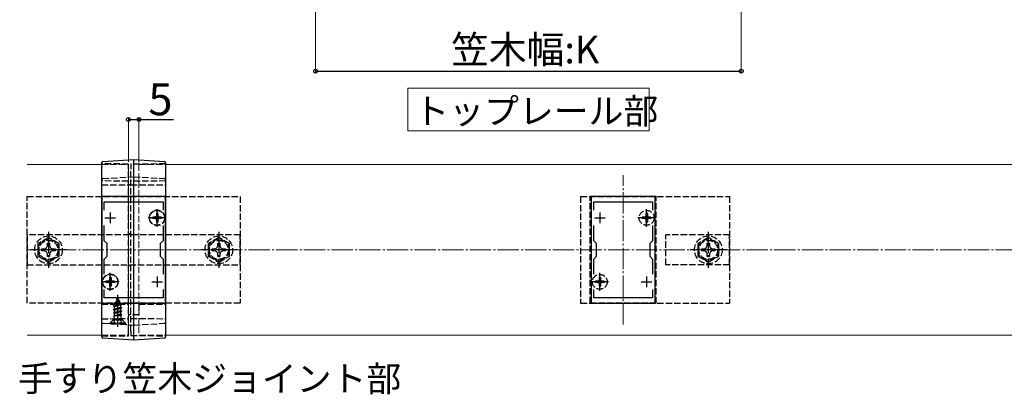
# Model space of a CAD drawing. Extents: x 0 to 1750, y 0 to 2615.
# Drawn here: x 521 to 984, y 1839 to 2014 of the extents above; entities that cross this region are included whole.
import ezdxf

# ---------------------------------------------------------------- set-up
doc = ezdxf.new("R2010")
doc.units = 0
doc.linetypes.add('YCENTER_1', pattern=[13, 10, -1, 1, -1])
doc.linetypes.add('YHIDDEN_1', pattern=[4, 3, -1])
for name, color, linetype, lineweight in [('USER1', 3, 'CONTINUOUS', 13), ('YKK_11', 7, 'CONTINUOUS', 30), ('YKK_12', 2, 'CONTINUOUS', 13), ('YKK_13', 4, 'CONTINUOUS', 30), ('YKK_D', 6, 'CONTINUOUS', 13), ('YSS_K', 3, 'CONTINUOUS', 13)]:
    doc.layers.add(name, color=color, linetype=linetype, lineweight=lineweight)
doc.styles.add('text-b', font='txt')

msp = doc.modelspace()

# ---------------------------------------------------------------- linework, layer by layer
at = {"layer": 'USER1'}
for p, q in [((703.33, 1962), (703.33, 1982)), ((703.33, 1982), (816.67, 1982)), ((816.67, 1982), (816.67, 1962)), ((816.67, 1962), (703.33, 1962))]:
    msp.add_line(p, q, dxfattribs=at)
at = {"layer": 'YKK_11', "linetype": 'ByBlock', "lineweight": -2, "ltscale": 0.5}
for p, q in [((559.5, 1931.24), (559.5, 1881.24)), ((589.5, 1931.24), (559.5, 1931.24)), ((589.5, 1881.24), (589.5, 1931.24)), ((789.5, 1931.24), (789.5, 1881.24)), ((819.5, 1931.24), (789.5, 1931.24)), ((819.5, 1881.24), (819.5, 1931.24)), ((560.7, 1924.87), (560.7, 1928.74)), ((560.7, 1928.74), (588.3, 1928.74)), ((588.3, 1928.74), (588.3, 1924.87)), ((790.7, 1924.87), (790.7, 1928.74)), ((790.7, 1928.74), (818.3, 1928.74)), ((818.3, 1928.74), (818.3, 1924.87)), ((560.7, 1910.54), (560.7, 1917.6)), ((588.3, 1917.6), (588.3, 1910.54)), ((790.7, 1910.54), (790.7, 1917.6)), ((818.3, 1917.6), (818.3, 1910.54)), ((562, 1909.24), (560.7, 1910.54)), ((562, 1903.24), (562, 1909.24)), ((588.3, 1910.54), (587, 1909.24)), ((587, 1909.24), (587, 1903.24)), ((792, 1909.24), (790.7, 1910.54)), ((792, 1903.24), (792, 1909.24)), ((818.3, 1910.54), (817, 1909.24)), ((817, 1909.24), (817, 1903.24)), ((560.7, 1901.94), (562, 1903.24)), ((560.7, 1894.87), (560.7, 1901.94)), ((587, 1903.24), (588.3, 1901.94)), ((588.3, 1901.94), (588.3, 1894.87)), ((790.7, 1901.94), (792, 1903.24)), ((790.7, 1894.87), (790.7, 1901.94)), ((817, 1903.24), (818.3, 1901.94)), ((818.3, 1901.94), (818.3, 1894.87)), ((560.7, 1883.74), (560.7, 1887.6)), ((588.3, 1887.6), (588.3, 1883.74)), ((790.7, 1883.74), (790.7, 1887.6)), ((818.3, 1887.6), (818.3, 1883.74)), ((588.3, 1883.74), (560.7, 1883.74)), ((818.3, 1883.74), (790.7, 1883.74)), ((559.5, 1881.24), (589.5, 1881.24)), ((789.5, 1881.24), (819.5, 1881.24))]:
    msp.add_line(p, q, dxfattribs=at)
at = {"layer": 'YKK_11', "ltscale": 0.5}
for p, q in [((561, 1921.24), (566, 1921.24)), ((563.5, 1923.74), (563.5, 1918.74)), ((583, 1921.24), (588, 1921.24)), ((585.5, 1923.74), (585.5, 1918.74)), ((791, 1921.24), (796, 1921.24)), ((793.5, 1923.74), (793.5, 1918.74)), ((813, 1921.24), (818, 1921.24)), ((815.5, 1923.74), (815.5, 1918.74)), ((563.5, 1893.74), (563.5, 1888.74)), ((585.5, 1893.74), (585.5, 1888.74)), ((793.5, 1893.74), (793.5, 1888.74)), ((815.5, 1893.74), (815.5, 1888.74)), ((561, 1891.24), (566, 1891.24)), ((583, 1891.24), (588, 1891.24)), ((791, 1891.24), (796, 1891.24)), ((813, 1891.24), (818, 1891.24))]:
    msp.add_line(p, q, dxfattribs=at)
at = {"layer": 'YKK_12'}
for p, q in [((559.5, 1946.24), (524.5, 1946.24)), ((1619.5, 1946.24), (589.5, 1946.24)), ((559.5, 1866.24), (524.5, 1866.24)), ((589.5, 1866.24), (1619.5, 1866.24))]:
    msp.add_line(p, q, dxfattribs=at)
at = {"layer": 'YKK_12', "linetype": 'YHIDDEN_1'}
for p, q in [((559.5, 1946.24), (572, 1946.24)), ((572, 1946.24), (572, 1866.24)), ((577, 1946.24), (577, 1866.24)), ((577, 1946.24), (589.5, 1946.24)), ((559.5, 1866.24), (572, 1866.24)), ((577, 1866.24), (589.5, 1866.24))]:
    msp.add_line(p, q, dxfattribs=at)
at = {"layer": 'YKK_12', "linetype": 'YCENTER_1'}
for p, q in [((574.5, 1871.24), (574.5, 1941.24)), ((804.5, 1871.24), (804.5, 1941.24))]:
    msp.add_line(p, q, dxfattribs=at)
at = {"layer": 'YKK_13'}
for p, q in [((559.97, 1947.65), (574.5, 1948.54)), ((574.5, 1948.54), (589.03, 1947.65)), ((559.5, 1867.87), (559.5, 1944.32)), ((574.5, 1866.93), (574.5, 1945.2)), ((589.5, 1944.32), (589.5, 1867.87)), ((574.5, 1863.94), (559.97, 1864.83)), ((589.03, 1864.83), (574.5, 1863.94))]:
    msp.add_line(p, q, dxfattribs=at)
at = {"layer": 'YKK_13', "linetype": 'YHIDDEN_1'}
for p, q in [((572, 1946.49), (559.5, 1946.54)), ((572, 1868.07), (572, 1944.16)), ((589.5, 1946.54), (573.2, 1946.4)), ((573.2, 1868.17), (573.2, 1944.06)), ((574.5, 1945.24), (574.5, 1945.2)), ((572, 1938.49), (559.5, 1938.54)), ((559.97, 1939.65), (574.5, 1940.54)), ((589.5, 1938.54), (573.2, 1938.4)), ((574.5, 1940.54), (589.03, 1939.65)), ((559.5, 1936.74), (572, 1936.74)), ((573.2, 1936.74), (572, 1936.74)), ((573.2, 1936.74), (589.5, 1936.74)), ((524.5, 1881.24), (524.5, 1931.24)), ((524.5, 1931.24), (624.5, 1931.24)), ((624.5, 1931.24), (624.5, 1881.24)), ((784.5, 1931.24), (854.5, 1931.24)), ((784.5, 1931.24), (784.5, 1881.24)), ((789, 1881.24), (789, 1931.24)), ((820, 1931.24), (789, 1931.24)), ((820, 1881.24), (820, 1931.24)), ((854.5, 1931.24), (854.5, 1881.24)), ((583.45, 1921.59), (583.45, 1920.89)), ((584.65, 1921.59), (583.45, 1921.59)), ((584.65, 1920.89), (583.45, 1920.89)), ((585.85, 1923.29), (585.15, 1923.29)), ((585.15, 1923.29), (585.15, 1922.09)), ((585.15, 1920.39), (585.15, 1919.19)), ((585.85, 1923.29), (585.85, 1922.09)), ((585.85, 1920.39), (585.85, 1919.19)), ((587.55, 1921.59), (586.35, 1921.59)), ((587.55, 1920.89), (586.35, 1920.89)), ((587.55, 1921.59), (587.55, 1920.89)), ((813.45, 1921.59), (813.45, 1920.89)), ((814.65, 1921.59), (813.45, 1921.59)), ((814.65, 1920.89), (813.45, 1920.89)), ((815.85, 1923.29), (815.15, 1923.29)), ((815.15, 1923.29), (815.15, 1922.09)), ((815.15, 1920.39), (815.15, 1919.19)), ((815.85, 1923.29), (815.85, 1922.09)), ((815.85, 1920.39), (815.85, 1919.19)), ((817.55, 1921.59), (816.35, 1921.59)), ((817.55, 1920.89), (816.35, 1920.89)), ((817.55, 1921.59), (817.55, 1920.89)), ((585.85, 1919.19), (585.15, 1919.19)), ((815.85, 1919.19), (815.15, 1919.19)), ((624.5, 1913.24), (524.5, 1913.24)), ((524.5, 1913.24), (524.5, 1899.24)), ((534.5, 1912.01), (529.5, 1909.12)), ((539.5, 1909.12), (534.5, 1912.01)), ((573.2, 1913.74), (572, 1913.74)), ((614.5, 1912.01), (609.5, 1909.12)), ((619.5, 1909.12), (614.5, 1912.01)), ((624.5, 1899.24), (624.5, 1913.24)), ((854.5, 1913.24), (824.5, 1913.24)), ((824.5, 1899.24), (824.5, 1913.24)), ((844.5, 1912.01), (839.5, 1909.12)), ((849.5, 1909.12), (844.5, 1912.01)), ((854.5, 1899.24), (854.5, 1913.24)), ((529.5, 1909.12), (529.5, 1903.35)), ((531.4, 1906.74), (532.65, 1906.76)), ((531.4, 1905.74), (531.4, 1906.74)), ((532.65, 1906.76), (533.52, 1907.22)), ((533.52, 1907.22), (533.98, 1908.09)), ((533.98, 1908.09), (534, 1909.34)), ((534, 1909.34), (535, 1909.34)), ((535, 1909.34), (535.02, 1908.09)), ((535.02, 1908.09), (535.48, 1907.22)), ((535.48, 1907.22), (536.35, 1906.76)), ((536.35, 1906.76), (537.6, 1906.74)), ((537.6, 1906.74), (537.6, 1905.74)), ((539.5, 1903.35), (539.5, 1909.12)), ((609.5, 1909.12), (609.5, 1903.35)), ((611.4, 1906.74), (612.65, 1906.76)), ((611.4, 1905.74), (611.4, 1906.74)), ((612.65, 1906.76), (613.52, 1907.22)), ((613.52, 1907.22), (613.98, 1908.09)), ((613.98, 1908.09), (614, 1909.34)), ((614, 1909.34), (615, 1909.34)), ((615, 1909.34), (615.02, 1908.09)), ((615.02, 1908.09), (615.48, 1907.22)), ((615.48, 1907.22), (616.35, 1906.76)), ((616.35, 1906.76), (617.6, 1906.74)), ((617.6, 1906.74), (617.6, 1905.74)), ((619.5, 1903.35), (619.5, 1909.12)), ((839.5, 1909.12), (839.5, 1903.35)), ((841.4, 1906.74), (842.65, 1906.76)), ((841.4, 1905.74), (841.4, 1906.74)), ((842.65, 1906.76), (843.52, 1907.22)), ((843.52, 1907.22), (843.98, 1908.09)), ((843.98, 1908.09), (844, 1909.34)), ((844, 1909.34), (845, 1909.34)), ((845, 1909.34), (845.02, 1908.09)), ((845.02, 1908.09), (845.48, 1907.22)), ((845.48, 1907.22), (846.35, 1906.76)), ((846.35, 1906.76), (847.6, 1906.74)), ((847.6, 1906.74), (847.6, 1905.74)), ((849.5, 1903.35), (849.5, 1909.12)), ((529.5, 1903.35), (534.5, 1900.46)), ((532.65, 1905.71), (531.4, 1905.74)), ((533.52, 1905.25), (532.65, 1905.71)), ((533.98, 1904.38), (533.52, 1905.25)), ((534, 1903.14), (533.98, 1904.38)), ((535, 1903.14), (534, 1903.14)), ((534.5, 1900.46), (539.5, 1903.35)), ((535.02, 1904.38), (535, 1903.14)), ((535.48, 1905.25), (535.02, 1904.38)), ((536.35, 1905.71), (535.48, 1905.25)), ((537.6, 1905.74), (536.35, 1905.71)), ((609.5, 1903.35), (614.5, 1900.46)), ((612.65, 1905.71), (611.4, 1905.74)), ((613.52, 1905.25), (612.65, 1905.71)), ((613.98, 1904.38), (613.52, 1905.25)), ((614, 1903.14), (613.98, 1904.38)), ((615, 1903.14), (614, 1903.14)), ((614.5, 1900.46), (619.5, 1903.35)), ((615.02, 1904.38), (615, 1903.14)), ((615.48, 1905.25), (615.02, 1904.38)), ((616.35, 1905.71), (615.48, 1905.25)), ((617.6, 1905.74), (616.35, 1905.71)), ((839.5, 1903.35), (844.5, 1900.46)), ((842.65, 1905.71), (841.4, 1905.74)), ((843.52, 1905.25), (842.65, 1905.71)), ((843.98, 1904.38), (843.52, 1905.25)), ((844, 1903.14), (843.98, 1904.38)), ((845, 1903.14), (844, 1903.14)), ((844.5, 1900.46), (849.5, 1903.35)), ((845.02, 1904.38), (845, 1903.14)), ((845.48, 1905.25), (845.02, 1904.38)), ((846.35, 1905.71), (845.48, 1905.25)), ((847.6, 1905.74), (846.35, 1905.71)), ((524.5, 1899.24), (624.5, 1899.24)), ((573.2, 1898.74), (572, 1898.74)), ((854.5, 1899.24), (824.5, 1899.24)), ((563.85, 1893.29), (563.15, 1893.29)), ((563.15, 1893.29), (563.15, 1892.09)), ((563.85, 1893.29), (563.85, 1892.09)), ((793.85, 1893.29), (793.15, 1893.29)), ((793.15, 1893.29), (793.15, 1892.09)), ((793.85, 1893.29), (793.85, 1892.09)), ((561.45, 1891.59), (561.45, 1890.89)), ((562.65, 1891.59), (561.45, 1891.59)), ((562.65, 1890.89), (561.45, 1890.89)), ((563.15, 1890.39), (563.15, 1889.19)), ((563.85, 1889.19), (563.15, 1889.19)), ((563.85, 1890.39), (563.85, 1889.19)), ((565.55, 1891.59), (564.35, 1891.59)), ((565.55, 1890.89), (564.35, 1890.89)), ((565.55, 1891.59), (565.55, 1890.89)), ((791.45, 1891.59), (791.45, 1890.89)), ((792.65, 1891.59), (791.45, 1891.59)), ((792.65, 1890.89), (791.45, 1890.89)), ((793.15, 1890.39), (793.15, 1889.19)), ((793.85, 1889.19), (793.15, 1889.19)), ((793.85, 1890.39), (793.85, 1889.19)), ((795.55, 1891.59), (794.35, 1891.59)), ((795.55, 1890.89), (794.35, 1890.89)), ((795.55, 1891.59), (795.55, 1890.89)), ((567, 1883.69), (566.25, 1881.88)), ((566.4, 1883.1), (566.87, 1883.37)), ((566.4, 1883), (566.4, 1883.1)), ((566.4, 1883), (566.65, 1882.85)), ((567, 1883.69), (567.42, 1882.66)), ((624.5, 1881.24), (524.5, 1881.24)), ((559.5, 1880.74), (572, 1880.74)), ((565, 1879.92), (568.75, 1880.71)), ((565, 1879.82), (568.75, 1880.61)), ((565, 1879.92), (565.58, 1880.25)), ((565, 1879.82), (565, 1879.92)), ((565, 1879.82), (565.53, 1879.51)), ((569, 1879.12), (565, 1878.33)), ((565, 1878.23), (569, 1879.02)), ((565, 1878.33), (565.53, 1878.63)), ((565, 1878.23), (565, 1878.33)), ((568.37, 1880.39), (565.53, 1879.51)), ((565.53, 1878.63), (565.53, 1879.51)), ((565.53, 1878.63), (568.48, 1879.43)), ((568.48, 1878.72), (565.53, 1877.92)), ((565.97, 1881.2), (565.58, 1880.25)), ((565.58, 1880.25), (568.07, 1881.11)), ((565.6, 1881.51), (568.05, 1882.3)), ((565.6, 1881.41), (568.05, 1882.2)), ((565.6, 1881.51), (566.25, 1881.88)), ((565.6, 1881.41), (565.6, 1881.51)), ((565.6, 1881.41), (565.97, 1881.2)), ((565.97, 1881.2), (567.7, 1882)), ((566.25, 1881.88), (567.42, 1882.66)), ((567.42, 1882.66), (568.05, 1882.3)), ((567.7, 1882), (568.05, 1882.2)), ((567.7, 1882), (568.07, 1881.11)), ((568.05, 1882.2), (568.05, 1882.3)), ((568.07, 1881.11), (568.75, 1880.71)), ((568.37, 1880.39), (568.75, 1880.61)), ((568.37, 1880.39), (568.48, 1880.13)), ((568.48, 1879.43), (568.48, 1880.13)), ((568.48, 1879.43), (569, 1879.12)), ((568.48, 1878.72), (569, 1879.02)), ((568.48, 1877.84), (568.48, 1878.72)), ((568.75, 1880.61), (568.75, 1880.71)), ((569, 1879.02), (569, 1879.12)), ((577, 1880.74), (577, 1875.74)), ((577, 1880.74), (589.5, 1880.74)), ((784.5, 1881.24), (854.5, 1881.24)), ((820, 1881.24), (789, 1881.24)), ((559.5, 1873.94), (572, 1873.98)), ((564.75, 1873.96), (564.75, 1873.19)), ((565, 1878.23), (565.53, 1877.92)), ((565, 1876.74), (569, 1877.53)), ((569, 1877.43), (565, 1876.64)), ((565, 1876.74), (565.53, 1877.04)), ((565, 1876.64), (565, 1876.74)), ((565, 1876.64), (565.53, 1876.33)), ((565.22, 1875.28), (565.53, 1875.45)), ((568.64, 1875.28), (565.22, 1875.28)), ((568.75, 1873.69), (565.25, 1873.69)), ((565.37, 1874.13), (565.37, 1875.28)), ((565.53, 1877.04), (565.53, 1877.92)), ((565.53, 1877.04), (568.48, 1877.84)), ((568.48, 1877.13), (565.53, 1876.33)), ((565.53, 1875.45), (565.53, 1876.33)), ((565.53, 1875.45), (568.48, 1876.25)), ((565.64, 1875.28), (569, 1875.94)), ((565.86, 1873.5), (567, 1874.11)), ((569, 1875.84), (566.14, 1875.28)), ((568.15, 1873.5), (567, 1874.11)), ((568.48, 1875.54), (567.49, 1875.28)), ((568.48, 1877.84), (569, 1877.53)), ((568.48, 1877.13), (569, 1877.43)), ((568.48, 1876.25), (568.48, 1877.13)), ((568.48, 1876.25), (569, 1875.94)), ((568.48, 1875.54), (569, 1875.84)), ((568.48, 1875.28), (568.48, 1875.54)), ((568.64, 1874.13), (568.64, 1875.28)), ((569, 1877.43), (569, 1877.53)), ((569, 1875.84), (569, 1875.94)), ((569.25, 1873.19), (569.25, 1873.97)), ((573.2, 1875.74), (572, 1875.74)), ((577, 1875.74), (573.2, 1875.74)), ((573.2, 1874.08), (589.5, 1873.94)), ((559.97, 1871.83), (574.5, 1870.94)), ((564.75, 1873.19), (563.19, 1871.63)), ((563.5, 1871.94), (565.13, 1873.57)), ((563.5, 1871.69), (563.5, 1871.94)), ((563.5, 1871.94), (570.5, 1871.94)), ((563.5, 1871.69), (570.5, 1871.69)), ((569.25, 1873.19), (564.75, 1873.19)), ((564.95, 1871.69), (565.86, 1873.5)), ((569.05, 1871.69), (568.15, 1873.5)), ((570.5, 1871.94), (568.87, 1873.57)), ((571.3, 1871.13), (569.25, 1873.19)), ((570.5, 1871.69), (570.5, 1871.94)), ((574.5, 1870.94), (589.03, 1871.83)), ((559.5, 1865.94), (572, 1865.98)), ((573.2, 1866.08), (589.5, 1865.94))]:
    msp.add_line(p, q, dxfattribs=at)
at = {"layer": 'YKK_13', "linetype": 'YCENTER_1'}
for p, q in [((585.5, 1917.09), (585.5, 1925.39)), ((815.5, 1917.09), (815.5, 1925.39)), ((589.65, 1921.24), (581.35, 1921.24)), ((819.65, 1921.24), (811.35, 1921.24)), ((534.5, 1914.74), (534.5, 1897.74)), ((614.5, 1914.74), (614.5, 1897.74)), ((844.5, 1914.74), (844.5, 1897.74)), ((543, 1906.24), (526, 1906.24)), ((623, 1906.24), (606, 1906.24)), ((853, 1906.24), (836, 1906.24)), ((563.5, 1887.09), (563.5, 1895.39)), ((793.5, 1887.09), (793.5, 1895.39)), ((567.65, 1891.24), (559.35, 1891.24)), ((797.65, 1891.24), (789.35, 1891.24)), ((567, 1870.19), (567, 1885.18))]:
    msp.add_line(p, q, dxfattribs=at)
at = {"layer": 'YKK_13', "linetype": 'YHIDDEN_1'}
for centre, radius in [((585.5, 1921.24), 3.65), ((585.5, 1921.24), 3.5), ((815.5, 1921.24), 3.5), ((534.5, 1906.24), 6.5), ((534.5, 1906.24), 4.91), ((534.5, 1906.24), 4.43), ((614.5, 1906.24), 6.5), ((614.5, 1906.24), 4.91), ((614.5, 1906.24), 4.43), ((844.5, 1906.24), 6.5), ((844.5, 1906.24), 4.91), ((844.5, 1906.24), 4.43), ((563.5, 1891.24), 3.65), ((563.5, 1891.24), 3.5), ((793.5, 1891.24), 3.5)]:
    msp.add_circle(centre, radius, dxfattribs=at)
at = {"layer": 'YKK_13'}
for centre, start, end in [((560, 1947.15), 93.5, 180), ((589, 1947.15), 0, 86.5), ((560, 1865.33), 180, 266.5), ((589, 1865.33), 273.5, 0)]:
    msp.add_arc(centre, 0.5, start, end, dxfattribs=at)
at = {"layer": 'YKK_13', "linetype": 'YHIDDEN_1'}
for centre, radius, start, end in [((560, 1939.15), 0.5, 93.5, 180), ((589, 1939.15), 0.5, 0, 86.5), ((584.65, 1922.09), 0.5, 270, 0), ((584.65, 1920.39), 0.5, 0, 90), ((586.35, 1922.09), 0.5, 180, 270), ((586.35, 1920.39), 0.5, 90, 180), ((814.65, 1922.09), 0.5, 270, 0), ((814.65, 1920.39), 0.5, 0, 90), ((816.35, 1922.09), 0.5, 180, 270), ((816.35, 1920.39), 0.5, 90, 180), ((562.65, 1892.09), 0.5, 270, 0), ((562.65, 1890.39), 0.5, 0, 90), ((564.35, 1892.09), 0.5, 180, 270), ((564.35, 1890.39), 0.5, 90, 180), ((792.65, 1892.09), 0.5, 270, 0), ((792.65, 1890.39), 0.5, 0, 90), ((794.35, 1892.09), 0.5, 180, 270), ((794.35, 1890.39), 0.5, 90, 180), ((564.57, 1874.13), 0.8, 315, 0), ((569.44, 1874.13), 0.8, 180, 225), ((560, 1872.33), 0.5, 180, 266.5), ((589, 1872.33), 0.5, 273.5, 0)]:
    msp.add_arc(centre, radius, start, end, dxfattribs=at)
at = {"layer": 'YKK_13'}
for points in [[(574.5, 1945.2), (574.5, 1945.42), (574.5, 1945.64), (574.5, 1946.06), (574.5, 1946.27), (574.5, 1946.68), (574.5, 1946.87), (574.5, 1947.23), (574.5, 1947.4), (574.5, 1947.71), (574.5, 1947.85), (574.5, 1948.09), (574.5, 1948.2), (574.5, 1948.37), (574.5, 1948.43), (574.5, 1948.52), (574.5, 1948.54), (574.5, 1948.54)], [(559.5, 1944.32), (559.5, 1944.5), (559.5, 1944.68), (559.5, 1945.05), (559.5, 1945.23), (559.5, 1945.57), (559.5, 1945.73), (559.5, 1946.04), (559.5, 1946.19), (559.5, 1946.45), (559.5, 1946.57), (559.5, 1946.77), (559.5, 1946.86), (559.5, 1947), (559.5, 1947.06), (559.5, 1947.13), (559.5, 1947.15), (559.5, 1947.15)], [(589.5, 1947.15), (589.5, 1947.15), (589.5, 1947.13), (589.5, 1947.06), (589.5, 1947), (589.5, 1946.86), (589.5, 1946.77), (589.5, 1946.57), (589.5, 1946.45), (589.5, 1946.19), (589.5, 1946.04), (589.5, 1945.73), (589.5, 1945.57), (589.5, 1945.23), (589.5, 1945.05), (589.5, 1944.68), (589.5, 1944.5), (589.5, 1944.32)], [(559.5, 1865.33), (559.5, 1865.33), (559.5, 1865.34), (559.5, 1865.4), (559.5, 1865.45), (559.5, 1865.58), (559.5, 1865.65), (559.5, 1865.83), (559.5, 1865.94), (559.5, 1866.17), (559.5, 1866.3), (559.5, 1866.57), (559.5, 1866.72), (559.5, 1867.03), (559.5, 1867.19), (559.5, 1867.52), (559.5, 1867.69), (559.5, 1867.87)], [(574.5, 1863.94), (574.5, 1863.94), (574.5, 1863.96), (574.5, 1864.03), (574.5, 1864.09), (574.5, 1864.23), (574.5, 1864.32), (574.5, 1864.54), (574.5, 1864.66), (574.5, 1864.93), (574.5, 1865.08), (574.5, 1865.41), (574.5, 1865.58), (574.5, 1865.94), (574.5, 1866.13), (574.5, 1866.52), (574.5, 1866.73), (574.5, 1866.93)], [(589.5, 1867.87), (589.5, 1867.69), (589.5, 1867.52), (589.5, 1867.19), (589.5, 1867.03), (589.5, 1866.72), (589.5, 1866.57), (589.5, 1866.3), (589.5, 1866.17), (589.5, 1865.94), (589.5, 1865.83), (589.5, 1865.65), (589.5, 1865.58), (589.5, 1865.45), (589.5, 1865.4), (589.5, 1865.34), (589.5, 1865.33), (589.5, 1865.33)]]:
    msp.add_open_spline(points, degree=3, knots=[0, 0, 0, 0, 0.125, 0.125, 0.25, 0.25, 0.375, 0.375, 0.5, 0.5, 0.625, 0.625, 0.75, 0.75, 0.875, 0.875, 1, 1, 1, 1], dxfattribs=at)
at = {"layer": 'YKK_13', "linetype": 'YHIDDEN_1'}
for points, knots in [([(572, 1944.16), (572, 1944.31), (572, 1944.46), (572, 1944.76), (572, 1944.91), (572, 1945.19), (572, 1945.33), (572, 1945.58), (572, 1945.7), (572, 1946.02), (572, 1946.2), (572, 1946.43), (572, 1946.49), (572, 1946.49)], [0, 0, 0, 0, 0.125, 0.125, 0.25, 0.25, 0.375, 0.375, 0.5, 0.5, 0.75, 0.75, 1, 1, 1, 1]), ([(573.2, 1946.4), (573.2, 1946.4), (573.2, 1946.38), (573.2, 1946.32), (573.2, 1946.28), (573.2, 1946.16), (573.2, 1946.09), (573.2, 1945.92), (573.2, 1945.82), (573.2, 1945.5), (573.2, 1945.23), (573.2, 1944.67), (573.2, 1944.37), (573.2, 1944.06)], [0, 0, 0, 0, 0.125, 0.125, 0.25, 0.25, 0.375, 0.375, 0.5, 0.5, 0.75, 0.75, 1, 1, 1, 1]), ([(572, 1865.98), (572, 1865.98), (572, 1865.99), (572, 1866.05), (572, 1866.09), (572, 1866.19), (572, 1866.25), (572, 1866.4), (572, 1866.49), (572, 1866.68), (572, 1866.78), (572, 1867.01), (572, 1867.13), (572, 1867.51), (572, 1867.79), (572, 1868.07)], [0, 0, 0, 0, 0.125, 0.125, 0.25, 0.25, 0.375, 0.375, 0.5, 0.5, 0.625, 0.625, 0.75, 0.75, 1, 1, 1, 1]), ([(573.2, 1868.17), (573.2, 1868.03), (573.2, 1867.89), (573.2, 1867.62), (573.2, 1867.49), (573.2, 1867.23), (573.2, 1867.11), (573.2, 1866.88), (573.2, 1866.78), (573.2, 1866.59), (573.2, 1866.5), (573.2, 1866.35), (573.2, 1866.29), (573.2, 1866.13), (573.2, 1866.08), (573.2, 1866.08)], [0, 0, 0, 0, 0.125, 0.125, 0.25, 0.25, 0.375, 0.375, 0.5, 0.5, 0.625, 0.625, 0.75, 0.75, 1, 1, 1, 1])]:
    msp.add_open_spline(points, degree=3, knots=knots, dxfattribs=at)
at = {"layer": 'YKK_D'}
for p, q in [((660, 2129.5), (660, 1989)), ((860, 2129.65), (860, 1989)), ((572, 1947.49), (572, 1968.37)), ((577, 1947.24), (577, 1968.37))]:
    msp.add_line(p, q, dxfattribs=at)
at = {"layer": 'YKK_D', "lineweight": -3}
for p, q in [((660, 1990), (860, 1990)), ((572, 1967.37), (577, 1967.37)), ((577, 1967.37), (593.19, 1967.37))]:
    msp.add_line(p, q, dxfattribs=at)
at = {"layer": 'YKK_D', "linetype": 'ByBlock', "lineweight": -2}
for centre in [(660, 1990), (860, 1990), (572, 1967.37), (577, 1967.37)]:
    msp.add_circle(centre, 0.875, dxfattribs=at)
at = {"layer": 'YSS_K', "linetype": 'YCENTER_1'}
msp.add_line((524.5, 1906.24), (1692.04, 1906.24), dxfattribs=at)

# ---------------------------------------------------------------- texts
at = {"layer": 'USER1', "style": 'text-b'}
for s, p in [('トップレール部', (706.38, 1965.35)), ('手すり笠木ジョイント部', (520.13, 1839.83))]:
    msp.add_text(s, height=12, dxfattribs=at).set_placement(p)
at = {"layer": 'YKK_D', "style": 'text-b'}
for s, height, p in [('笠木幅:K', 13, (723.66, 1993.7)), ('5', 15, (581.39, 1969.37))]:
    msp.add_text(s, height=height, dxfattribs=at).set_placement(p)

doc.saveas('drawing.dxf')
